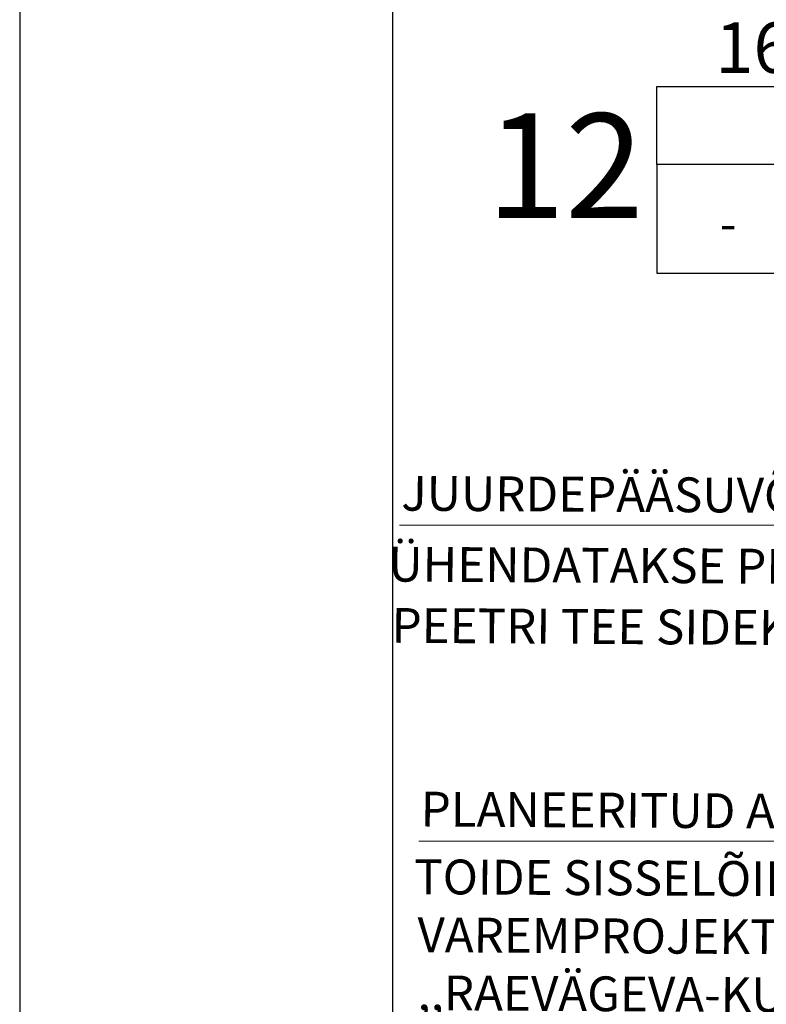
# Model space of a CAD drawing. Extents: x 545870 to 546331, y 6383771 to 6384053.
# Drawn here: x 545872 to 545896, y 6383931 to 6383964 of the extents above; entities that cross this region are included whole.
import ezdxf
from ezdxf.enums import TextEntityAlignment as Align

# ---------------------------------------------------------------- set-up
doc = ezdxf.new("R2010")
doc.units = 0
doc.linetypes.add('NOLVAPEAL', pattern=[0.2, 0.1, 0.1])
for name, color, linetype in [('BORDER_MODEL', 7, 'CONTINUOUS'), ('k-as-pos-nr', 7, 'CONTINUOUS'), ('RELJEEF', 3, 'CONTINUOUS'), ('TEXT', 7, 'CONTINUOUS')]:
    doc.layers.add(name, color=color, linetype=linetype)
doc.layers.add('ELEKTER', color=1, linetype='CONTINUOUS', lineweight=40)
doc.layers.add('SIDE', color=3, linetype='CONTINUOUS', lineweight=40)
doc.styles.add('ESTS', font='romans.shx')
doc.styles.add('ROMANS', font='ROMANS.shx')
doc.styles.add('SWISL', font='swissl.ttf')

msp = doc.modelspace()

# ---------------------------------------------------------------- linework, layer by layer
at = {"layer": 'BORDER_MODEL', "color": 7, "linetype": 'Continuous', "ltscale": 0.1}
for p, q in [((545871.53, 6384040.996), (545871.53, 6383770.859)), ((545883.994, 6384038.44), (545883.994, 6383773.359))]:
    msp.add_line(p, q, dxfattribs=at)
at = {"layer": 'ELEKTER', "color": 1, "linetype": 'Continuous', "lineweight": 20}
msp.add_line((545884.874, 6383936.498), (545912.239, 6383936.498), dxfattribs=at)
at = {"layer": 'RELJEEF', "linetype": 'NOLVAPEAL'}
msp.add_lwpolyline([(545911.495, 6383882.509, -0.152191), (545909.997, 6383882.279, -0.163885), (545908.74, 6383882.925, -0.109974), (545908.122, 6383883.93, -0.112163), (545907.995, 6383885.081, -0.274164), (545909.724, 6383887.359, 0.22856), (545911.975, 6383889.851, 0.007389), (545914.337, 6383898.362, -0.006053), (545917.192, 6383908.759, -0.000038), (545922.075, 6383925.731, -0.000657), (545922.361, 6383926.719, -0.000866), (545923.991, 6383932.29, -0.00031), (545928.577, 6383947.83, -0.002781), (545929.041, 6383949.369, -0.00025), (545934.322, 6383966.489, -0.015156)], format="xyb", dxfattribs=at)
at = {"layer": 'SIDE', "color": 3, "linetype": 'Continuous', "lineweight": 20}
msp.add_line((545884.227, 6383947.063), (545904.946, 6383947.063), dxfattribs=at)
at = {"layer": 'TEXT'}
for p, q in [((545892.827, 6383961.745), (545906.586, 6383961.745)), ((545892.827, 6383959.127), (545892.827, 6383961.745)), ((545892.827, 6383959.127), (545892.827, 6383955.494)), ((545906.586, 6383959.127), (545892.827, 6383959.127)), ((545892.827, 6383955.494), (545906.586, 6383955.494))]:
    msp.add_line(p, q, dxfattribs=at)

# ---------------------------------------------------------------- texts
at = {"layer": 'ELEKTER', "color": 1, "ltscale": 5, "style": 'ROMANS'}
for s, p in [('PLANEERITUD ALAJAAMA ', (545884.933, 6383936.989)), ('TOIDE SISSELÕIKENA', (545884.717, 6383934.725)), ('VAREMPROJEKTEERITUD', (545884.825, 6383932.784)), (',,RAEVÄGEVA-KUPI"', (545884.825, 6383930.844))]:
    msp.add_text(s, height=1.1648, rotation=359.6787, dxfattribs=at).set_placement(p)
at = {"layer": 'k-as-pos-nr', "style": 'SWISL', "width": 0.99}
msp.add_text('12', height=3.5, dxfattribs=at).set_placement((545889.767, 6383959.092), align=Align.MIDDLE_CENTER)
at = {"layer": 'SIDE', "color": 3, "ltscale": 5, "style": 'ROMANS'}
for s, p in [('JUURDEPÄÄSUVÕRGU KAABEL', (545884.285, 6383947.554)), ('ÜHENDATAKSE PERSP.', (545883.853, 6383945.182)), ('PEETRI TEE SIDEKANALISATSIOONIGA', (545883.961, 6383943.133))]:
    msp.add_text(s, height=1.1648, rotation=359.6787, dxfattribs=at).set_placement(p)
at = {"layer": 'TEXT', "style": 'ESTS'}
for s, height, p in [('1623', 1.6896, (545897.34, 6383962.196)), ('-', 1.207, (545895.215, 6383956.56))]:
    msp.add_text(s, height=height, dxfattribs=at).set_placement(p, align=Align.CENTER)

doc.saveas('drawing.dxf')
